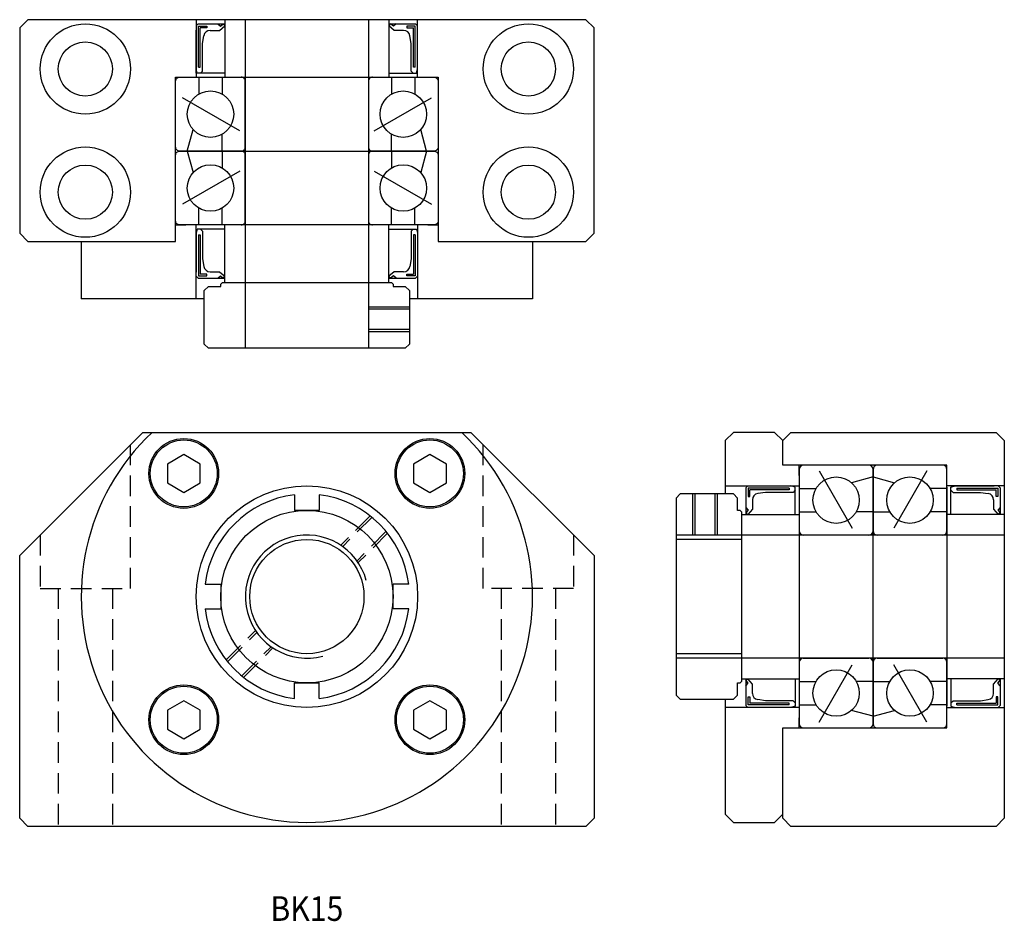
# Model space of a CAD drawing. Extents: x 0 to 120, y 0 to 110.
import ezdxf
from ezdxf.enums import TextEntityAlignment as Align

# ---------------------------------------------------------------- set-up
doc = ezdxf.new("R2010")
doc.units = 0
doc.header["$LTSCALE"] = 10
doc.linetypes.add('CENTER', pattern=[2, 1.25, -0.25, 0.25, -0.25])
doc.linetypes.add('HIDDEN', pattern=[0.375, 0.25, -0.125])
doc.layers.get('0').update_dxf_attribs({"linetype": 'CONTINUOUS'})
for name, color, linetype in [('1', 1, 'CENTER'), ('2', 2, 'HIDDEN'), ('5', 115, 'CONTINUOUS')]:
    doc.layers.add(name, color=color, linetype=linetype)
doc.styles.get("Standard").update_dxf_attribs({"font": 'romans.shx', "width": 0.9, "oblique": 5})

msp = doc.modelspace()

# ---------------------------------------------------------------- linework, layer by layer
for p, q in [((1, 109.77), (0, 108.77)), ((69, 109.77), (1, 109.77)), ((21.5, 109.77), (21.5, 102.77)), ((21.5, 109.02), (21.75, 109.27)), ((21.75, 109.27), (25, 109.27)), ((24.13, 109.27), (24.46, 108.99)), ((24.46, 108.99), (24.8, 109.27)), ((24.8, 109.27), (25, 109.02)), ((25, 109.77), (25, 102.77)), ((27.5, 109.77), (27.5, 69.77)), ((42.5, 109.77), (42.5, 69.77)), ((45, 109.77), (45, 102.77)), ((45, 109.27), (48.25, 109.27)), ((45.2, 109.27), (45, 109.02)), ((45.54, 108.99), (45.2, 109.27)), ((45.87, 109.27), (45.54, 108.99)), ((48.5, 109.02), (48.25, 109.27)), ((48.5, 102.77), (48.5, 109.77)), ((70, 108.77), (69, 109.77)), ((0, 108.77), (0, 83.77)), ((21.5, 103.27), (21.5, 108.52)), ((21.8, 108.97), (22.81, 108.97)), ((21.8, 103.98), (21.8, 108.97)), ((22.81, 108.77), (22, 108.77)), ((22, 103.98), (22, 108.77)), ((22.81, 108.97), (22.81, 108.77)), ((23.21, 108.47), (24.35, 108.47)), ((24.35, 108.47), (25, 109.02)), ((45.65, 108.47), (45, 109.02)), ((46.79, 108.47), (45.65, 108.47)), ((48.2, 108.97), (47.19, 108.97)), ((47.19, 108.97), (47.19, 108.77)), ((47.19, 108.77), (48, 108.77)), ((48, 103.98), (48, 108.77)), ((48.2, 103.98), (48.2, 108.97)), ((48.5, 103.77), (48.5, 109.02)), ((70, 83.77), (70, 108.77)), ((22.3, 106.89), (22.45, 107.82)), ((22.3, 103.52), (22.3, 106.89)), ((47.7, 106.89), (47.55, 107.82)), ((47.7, 103.52), (47.7, 106.89)), ((21.65, 103.27), (21.5, 103.77)), ((25, 103.27), (21.65, 103.27)), ((21.8, 103.98), (22, 103.98)), ((22.05, 103.27), (22.3, 103.52)), ((45, 103.27), (48.35, 103.27)), ((47.95, 103.27), (47.7, 103.52)), ((48.2, 103.98), (48, 103.98)), ((48.35, 103.27), (48.5, 103.77)), ((19, 82.77), (19, 102.77)), ((19, 102.77), (20.25, 102.77)), ((21.83, 102.77), (21.83, 100.73)), ((24.67, 102.77), (24.67, 100.73)), ((45.33, 102.77), (45.33, 100.73)), ((48.17, 102.77), (48.17, 100.73)), ((49.75, 102.77), (51, 102.77)), ((51, 102.77), (51, 82.77)), ((20.42, 93.77), (21.13, 96.4)), ((49.58, 93.77), (48.88, 96.4)), ((24.67, 93.77), (24.67, 95.82)), ((45.33, 93.77), (45.33, 95.82)), ((20.42, 93.77), (21.13, 91.15)), ((24.67, 93.77), (24.67, 91.73)), ((45.33, 93.77), (45.33, 91.73)), ((49.58, 93.77), (48.88, 91.15)), ((21.83, 84.77), (21.83, 86.82)), ((24.67, 84.77), (24.67, 86.82)), ((45.33, 84.77), (45.33, 86.82)), ((48.17, 84.77), (48.17, 86.82)), ((19, 82.77), (19, 84.77)), ((19, 84.77), (20.25, 84.77)), ((21.5, 75.77), (21.5, 84.77)), ((21.5, 84.27), (21.5, 79.02)), ((21.65, 84.27), (21.5, 83.77)), ((25, 84.27), (21.65, 84.27)), ((22.05, 84.27), (22.3, 84.02)), ((22.3, 84.02), (22.3, 80.66)), ((25, 77.77), (25, 84.77)), ((45, 77.77), (45, 84.77)), ((45, 84.27), (48.35, 84.27)), ((47.95, 84.27), (47.7, 84.02)), ((47.7, 84.02), (47.7, 80.66)), ((48.35, 84.27), (48.5, 83.77)), ((48.5, 84.77), (48.5, 75.77)), ((49.75, 84.77), (51, 84.77)), ((51, 84.77), (51, 82.77)), ((0, 83.77), (1, 82.77)), ((21.8, 83.57), (21.8, 78.57)), ((21.8, 83.57), (22, 83.57)), ((22, 83.57), (22, 78.77)), ((48, 83.57), (48, 78.77)), ((48.2, 83.57), (48, 83.57)), ((48.2, 83.57), (48.2, 78.57)), ((48.5, 83.77), (48.5, 78.52)), ((69, 82.77), (70, 83.77)), ((1, 82.77), (19, 82.77)), ((7.5, 82.77), (7.5, 75.77)), ((16, 82.77), (19, 82.77)), ((51, 82.77), (62.5, 82.77)), ((51, 82.77), (69, 82.77)), ((62.5, 82.77), (62.5, 75.77)), ((22.3, 80.66), (22.45, 79.73)), ((47.7, 80.66), (47.55, 79.73)), ((21.5, 78.52), (21.75, 78.27)), ((21.75, 78.27), (25, 78.27)), ((21.8, 78.57), (22.81, 78.57)), ((22.81, 78.77), (22, 78.77)), ((22.81, 78.57), (22.81, 78.77)), ((23.21, 79.07), (24.35, 79.07)), ((24.13, 78.27), (24.46, 78.56)), ((24.35, 79.07), (25, 78.52)), ((24.46, 78.56), (24.8, 78.27)), ((24.8, 78.27), (25, 78.52)), ((45.65, 79.07), (45, 78.52)), ((45.2, 78.27), (45, 78.52)), ((45, 78.27), (48.25, 78.27)), ((45.54, 78.56), (45.2, 78.27)), ((45.87, 78.27), (45.54, 78.56)), ((46.79, 79.07), (45.65, 79.07)), ((47.19, 78.57), (47.19, 78.77)), ((47.19, 78.77), (48, 78.77)), ((48.2, 78.57), (47.19, 78.57)), ((48.5, 78.52), (48.25, 78.27)), ((22.5, 76.77), (23, 77.27)), ((23, 77.27), (24.5, 77.27)), ((24.5, 77.57), (24.7, 77.77)), ((24.5, 77.27), (24.5, 77.57)), ((24.7, 77.77), (35, 77.77)), ((35, 77.77), (45.3, 77.77)), ((45.3, 77.77), (45.5, 77.57)), ((45.5, 77.57), (45.5, 77.27)), ((45.5, 77.27), (47, 77.27)), ((47, 77.27), (47.5, 76.77)), ((22.5, 75.77), (7.5, 75.77)), ((22.5, 70.27), (22.5, 76.77)), ((47.5, 76.77), (47.5, 70.27)), ((62.5, 75.77), (47.5, 75.77)), ((47.5, 74.5), (42.5, 74.5)), ((47.5, 72.05), (42.5, 72.05)), ((23, 69.77), (22.5, 70.27)), ((47, 69.77), (23, 69.77)), ((47.5, 70.27), (47, 69.77)), ((15, 59.5), (0, 44.5)), ((15, 59.5), (55, 59.5)), ((16.13, 59.5), (53.87, 59.5)), ((55, 59.5), (70, 44.5)), ((87, 59.5), (86, 58.5)), ((92, 59.5), (87, 59.5)), ((92, 59.5), (93, 58.5)), ((93, 58.5), (94, 59.5)), ((94, 59.5), (119, 59.5)), ((119, 59.5), (120, 58.5)), ((86, 58.5), (86, 52)), ((93, 55.5), (93, 58.5)), ((93, 55.5), (93, 58.5)), ((120, 58.5), (120, 12.5)), ((113, 55.5), (93, 55.5)), ((95, 55.5), (93, 55.5)), ((95, 54.25), (95, 55.5)), ((103.5, 55.5), (95.5, 55.5)), ((112.5, 55.5), (104.5, 55.5)), ((113, 53), (113, 55.5)), ((95, 55), (95, 39.5)), ((104, 54.08), (101.37, 53.37)), ((104, 39.5), (104, 55)), ((104, 55), (104, 47)), ((104, 54.08), (106.63, 53.37)), ((113, 47), (113, 55)), ((86, 53), (95, 53)), ((88.75, 53), (88.5, 52.75)), ((94.5, 52.85), (94, 53)), ((94.5, 49.5), (94.5, 52.85)), ((120, 53), (113, 53)), ((113, 52.85), (113, 26.15)), ((113.5, 52.85), (114, 53)), ((113.5, 53), (118.75, 53)), ((113.5, 49.5), (113.5, 52.85)), ((119.25, 53), (119.5, 52.75)), ((33.5, 51.91), (33.5, 50)), ((36.5, 51.91), (36.5, 50)), ((80.5, 52), (80, 51.5)), ((87, 52), (80.5, 52)), ((82.27, 52), (82.27, 47)), ((84.73, 52), (84.73, 47)), ((87.5, 51.5), (87, 52)), ((88.5, 52.75), (88.5, 49.5)), ((88.8, 52.7), (88.8, 51.69)), ((93.79, 52.7), (88.8, 52.7)), ((88.8, 51.69), (89, 51.69)), ((89, 51.69), (89, 52.5)), ((93.79, 52.5), (89, 52.5)), ((90.89, 52.2), (89.95, 52.05)), ((94.25, 52.2), (90.89, 52.2)), ((93.79, 52.7), (93.79, 52.5)), ((94.5, 52.45), (94.25, 52.2)), ((95, 52.67), (97.05, 52.67)), ((113, 52.67), (110.95, 52.67)), ((113.5, 52.45), (113.75, 52.2)), ((113.75, 52.2), (117.11, 52.2)), ((114.21, 52.7), (114.21, 52.5)), ((114.21, 52.7), (119.2, 52.7)), ((114.21, 52.5), (119, 52.5)), ((117.11, 52.2), (118.05, 52.05)), ((119, 51.69), (119, 52.5)), ((119.2, 51.69), (119, 51.69)), ((119.2, 52.7), (119.2, 51.69)), ((119.5, 52.75), (119.5, 49.5)), ((80, 51.5), (80, 27.5)), ((87.5, 50), (87.5, 51.5)), ((89.3, 51.29), (89.3, 50.15)), ((118.7, 51.29), (118.7, 50.15)), ((36.5, 50), (33.5, 50)), ((87.8, 50), (87.5, 50)), ((88, 49.8), (87.8, 50)), ((88, 39.5), (88, 49.8)), ((88, 49.5), (95, 49.5)), ((88.5, 50.37), (88.78, 50.04)), ((88.78, 50.04), (88.5, 49.7)), ((88.5, 49.7), (88.75, 49.5)), ((89.3, 50.15), (88.75, 49.5)), ((95, 49.83), (97.05, 49.83)), ((104, 49.83), (101.95, 49.83)), ((104, 49.83), (106.05, 49.83)), ((113, 49.83), (110.95, 49.83)), ((120, 49.5), (113, 49.5)), ((118.7, 50.15), (119.25, 49.5)), ((119.5, 50.37), (119.22, 50.04)), ((119.22, 50.04), (119.5, 49.7)), ((119.5, 49.7), (119.25, 49.5)), ((120, 47), (88, 47)), ((103.5, 47), (95.5, 47)), ((112.5, 47), (104.5, 47)), ((88, 46.46), (80, 46.46)), ((0, 12.5), (0, 44.5)), ((70, 44.5), (70, 12.5)), ((22.59, 41), (24.5, 41)), ((24.5, 41), (24.5, 38)), ((45.5, 38), (45.5, 41)), ((47.41, 41), (45.5, 41)), ((88, 29.2), (88, 39.5)), ((95, 39.5), (95, 24)), ((104, 24), (104, 39.5)), ((22.59, 38), (24.5, 38)), ((47.41, 38), (45.5, 38)), ((88, 32.54), (80, 32.54)), ((120, 32), (88, 32)), ((95.5, 32), (103.5, 32)), ((104, 32), (104, 24)), ((104.5, 32), (112.5, 32)), ((113, 24), (113, 32)), ((33.5, 29), (36.5, 29)), ((33.5, 27.09), (33.5, 29)), ((36.5, 27.09), (36.5, 29)), ((87.5, 29), (87.8, 29)), ((87.5, 27.5), (87.5, 29)), ((87.8, 29), (88, 29.2)), ((88, 29.5), (95, 29.5)), ((88.5, 29.3), (88.75, 29.5)), ((88.5, 29.5), (88.5, 26.25)), ((88.78, 28.96), (88.5, 29.3)), ((88.5, 28.63), (88.78, 28.96)), ((89.3, 28.85), (88.75, 29.5)), ((89.3, 27.71), (89.3, 28.85)), ((94.5, 29.5), (94.5, 26.15)), ((95, 29.17), (97.05, 29.17)), ((104, 29.17), (101.95, 29.17)), ((104, 29.17), (106.05, 29.17)), ((113, 29.17), (110.95, 29.17)), ((120, 29.5), (113, 29.5)), ((113.5, 29.5), (113.5, 26.15)), ((118.7, 28.85), (119.25, 29.5)), ((118.7, 27.71), (118.7, 28.85)), ((119.22, 28.96), (119.5, 29.3)), ((119.5, 28.63), (119.22, 28.96)), ((119.5, 29.3), (119.25, 29.5)), ((119.5, 29.5), (119.5, 26.25)), ((80, 27.5), (80.5, 27)), ((80.5, 27), (87, 27)), ((86, 27), (86, 13)), ((87, 27), (87.5, 27.5)), ((88.8, 27.31), (89, 27.31)), ((88.8, 26.3), (88.8, 27.31)), ((89, 27.31), (89, 26.5)), ((93.79, 26.5), (89, 26.5)), ((90.89, 26.8), (89.95, 26.95)), ((94.25, 26.8), (90.89, 26.8)), ((93.79, 26.3), (93.79, 26.5)), ((94.5, 26.55), (94.25, 26.8)), ((113.5, 26.55), (113.75, 26.8)), ((113.75, 26.8), (117.11, 26.8)), ((114.21, 26.3), (114.21, 26.5)), ((114.21, 26.5), (119, 26.5)), ((117.11, 26.8), (118.05, 26.95)), ((119.2, 27.31), (119, 27.31)), ((119, 27.31), (119, 26.5)), ((119.2, 26.3), (119.2, 27.31)), ((95, 26), (86, 26)), ((88.75, 26), (88.5, 26.25)), ((93.79, 26.3), (88.8, 26.3)), ((94.5, 26.15), (94, 26)), ((95, 26.33), (97.05, 26.33)), ((104, 24.92), (101.37, 25.62)), ((104, 24.92), (106.63, 25.62)), ((113, 26.33), (110.95, 26.33)), ((113, 26), (120, 26)), ((113, 23.5), (113, 26)), ((113.5, 26.15), (114, 26)), ((114, 26), (119.25, 26)), ((114.21, 26.3), (119.2, 26.3)), ((119.25, 26), (119.5, 26.25)), ((95, 23.5), (95, 24.75)), ((93, 23.5), (113, 23.5)), ((93, 23.5), (95, 23.5)), ((93, 13), (93, 23.5)), ((93, 12.5), (93, 23.5)), ((95.5, 23.5), (103.5, 23.5)), ((104.5, 23.5), (112.5, 23.5)), ((1, 11.5), (0, 12.5)), ((70, 12.5), (69, 11.5)), ((86, 13), (87, 12)), ((92, 12), (93, 13)), ((94, 11.5), (93, 12.5)), ((120, 12.5), (119, 11.5)), ((69, 11.5), (1, 11.5)), ((1, 11.5), (1, 11.5)), ((87, 12), (92, 12)), ((119, 11.5), (94, 11.5))]:
    msp.add_line(p, q)
for points in [[(27.5, 93.77), (19.5, 93.77, -0.414214), (19, 94.27), (19, 102.27, -0.414214), (19.5, 102.77), (35, 102.77)], [(27, 93.77, 0.414214), (27.5, 94.27), (27.5, 102.27, 0.414214), (27, 102.77)], [(35, 102.77), (50.5, 102.77, -0.414214), (51, 102.27), (51, 94.27, -0.414214), (50.5, 93.77), (42.5, 93.77)], [(43, 102.77, 0.414214), (42.5, 102.27), (42.5, 94.27, 0.414214), (43, 93.77)], [(35, 84.77), (19.5, 84.77, -0.414214), (19, 85.27), (19, 93.27, -0.414214), (19.5, 93.77), (35, 93.77)], [(27, 84.77, 0.414214), (27.5, 85.27), (27.5, 93.27, 0.414214), (27, 93.77)], [(35, 93.77), (50.5, 93.77, -0.414214), (51, 93.27), (51, 85.27, -0.414214), (50.5, 84.77), (35, 84.77)], [(43, 93.77, 0.414214), (42.5, 93.27), (42.5, 85.27, 0.414214), (43, 84.77)]]:
    msp.add_lwpolyline(points, format="xyb")
for points in [[(18, 55.65), (18, 53.35), (20, 52.19), (22, 53.35), (22, 55.65), (20, 56.81), (18, 55.65)], [(48, 55.65), (48, 53.35), (50, 52.19), (52, 53.35), (52, 55.65), (50, 56.81), (48, 55.65)], [(18, 25.65), (18, 23.35), (20, 22.19), (22, 23.35), (22, 25.65), (20, 26.81), (18, 25.65)], [(48, 25.65), (48, 23.35), (50, 22.19), (52, 23.35), (52, 25.65), (50, 26.81), (48, 25.65)]]:
    msp.add_lwpolyline(points)
for centre, radius in [((8, 103.77), 5.5), ((62, 103.77), 5.5), ((8, 103.77), 3.3), ((62, 103.77), 3.3), ((23.25, 98.27), 2.83), ((46.75, 98.27), 2.83), ((8, 88.77), 5.5), ((62, 88.77), 5.5), ((8, 88.77), 3.3), ((23.25, 89.27), 2.83), ((46.75, 89.27), 2.83), ((62, 88.77), 3.3), ((20, 54.5), 4.25), ((20, 54.5), 4.08), ((50, 54.5), 4.25), ((50, 54.5), 4.08), ((99.5, 51.25), 2.83), ((108.5, 51.25), 2.83), ((35, 39.5), 13.5), ((35, 39.5), 10.5), ((35, 39.5), 6.96), ((99.5, 27.75), 2.83), ((108.5, 27.75), 2.83), ((20, 24.5), 4.25), ((20, 24.5), 4.08), ((50, 24.5), 4.25), ((50, 24.5), 4.08)]:
    msp.add_circle(centre, radius)
for centre, radius, start, end in [((23.21, 107.71), 0.769, 90, 171.2006), ((46.79, 107.71), 0.769, 8.7994, 90), ((23.21, 79.84), 0.769, 188.7994, 270), ((46.79, 79.84), 0.769, 270, 351.2006), ((35, 39.5), 27.5, 133.3418, 46.6582), ((95.5, 55), 0.5, 90, 180), ((103.5, 55), 0.5, 0, 90), ((104.5, 55), 0.5, 90, 180), ((112.5, 55), 0.5, 0, 90), ((35, 39.5), 12.5, 96.8921, 173.1079), ((35, 39.5), 12.5, 6.8921, 83.1079), ((90.07, 51.29), 0.769, 98.7994, 180), ((117.93, 51.29), 0.769, 0, 81.2006), ((95.5, 47.5), 0.5, 180, 270), ((103.5, 47.5), 0.5, 270, 360), ((104.5, 47.5), 0.5, 180, 270), ((112.5, 47.5), 0.5, 270, 360), ((35, 39.5), 12.5, 186.8921, 263.1079), ((35, 39.5), 12.5, 276.8921, 353.1079), ((95.5, 31.5), 0.5, 90, 180), ((103.5, 31.5), 0.5, 0, 90), ((104.5, 31.5), 0.5, 90, 180), ((112.5, 31.5), 0.5, 0, 90), ((90.07, 27.71), 0.769, 180, 261.2006), ((117.93, 27.71), 0.769, 278.7994, 0), ((95.5, 24), 0.5, 180, 270), ((103.5, 24), 0.5, 270, 360), ((104.5, 24), 0.5, 180, 270), ((112.5, 24), 0.5, 270, 360)]:
    msp.add_arc(centre, radius, start, end)
at = {"layer": '1'}
for p, q in [((26.81, 96.22), (19.83, 100.25)), ((43.19, 96.22), (50.17, 100.25)), ((26.81, 91.33), (19.83, 87.3)), ((43.19, 91.33), (50.17, 87.3)), ((97.44, 54.81), (101.47, 47.83)), ((110.56, 54.81), (106.53, 47.83)), ((97.44, 24.19), (101.47, 31.17)), ((110.56, 24.19), (106.53, 31.17))]:
    msp.add_line(p, q, dxfattribs=at)
at = {"layer": '2'}
for p, q in [((13.5, 40.5), (13.5, 58)), ((56.5, 40.5), (56.5, 58)), ((42.71, 49.34), (39.18, 45.8)), ((42.91, 49.14), (39.37, 45.61)), ((2.5, 47), (2.5, 40.5)), ((44.64, 47.41), (41.11, 43.87)), ((44.84, 47.21), (41.3, 43.68)), ((67.5, 47), (67.5, 40.5)), ((2.5, 40.5), (13.5, 40.5)), ((4.7, 40.5), (4.7, 11.5)), ((11.3, 40.5), (11.3, 11.5)), ((67.5, 40.5), (56.5, 40.5)), ((58.7, 40.5), (58.7, 11.5)), ((65.3, 40.5), (65.3, 11.5)), ((25.16, 31.79), (28.7, 35.32)), ((25.36, 31.59), (28.89, 35.13)), ((27.09, 29.86), (30.63, 33.39)), ((27.29, 29.66), (30.82, 33.2))]:
    msp.add_line(p, q, dxfattribs=at)
at = {"layer": '5'}
for p, q in [((47.5, 74.77), (42.5, 74.77)), ((47.5, 71.77), (42.5, 71.77)), ((82, 52), (82, 47)), ((85, 52), (85, 47)), ((88, 47), (80, 47)), ((88, 32), (80, 32))]:
    msp.add_line(p, q, dxfattribs=at)
msp.add_arc((35, 39.5), 7.5, 15, 285, dxfattribs=at)

# ---------------------------------------------------------------- texts
at = {"oblique": 5, "width": 0.9}
msp.add_text('BK15', height=3, dxfattribs=at).set_placement((35, 1.5), align=Align.MIDDLE_CENTER)

doc.saveas('drawing.dxf')
